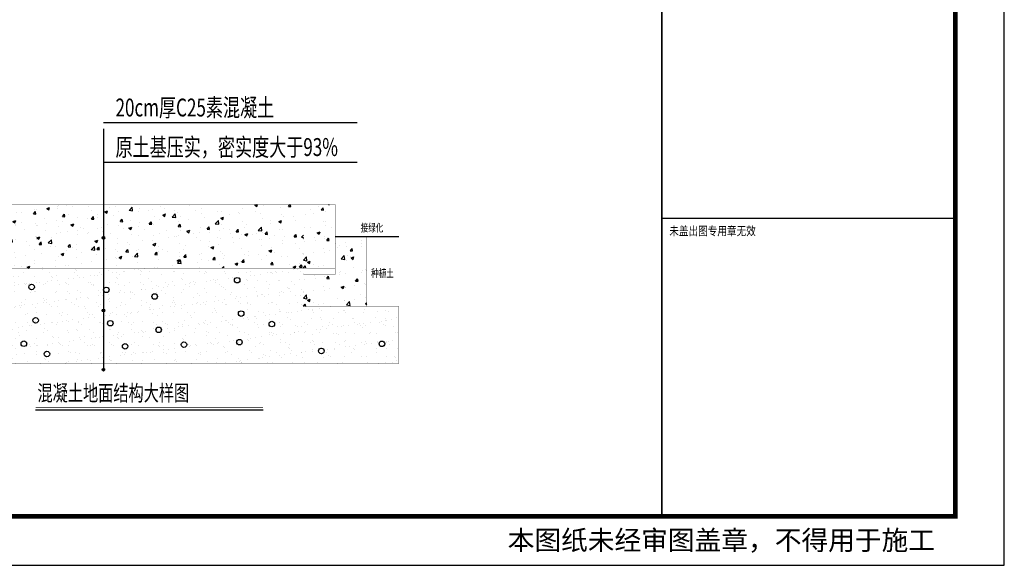
# Model space of a CAD drawing. Extents: x 376784 to 377808, y 4873320 to 4873601.
# Drawn here: x 377436 to 377475, y 4873433 to 4873455 of the extents above; entities that cross this region are included whole.
import ezdxf
from ezdxf.enums import TextEntityAlignment as Align

# ---------------------------------------------------------------- set-up
doc = ezdxf.new("R2010")
doc.units = 0
doc.header["$PDSIZE"] = 0.2
doc.layers.get('0').update_dxf_attribs({"linetype": 'CONTINUOUS'})
doc.layers.get('Defpoints').update_dxf_attribs({"linetype": 'CONTINUOUS'})
for name, color, linetype in [('GW_TK', 7, 'CONTINUOUS'), ('PP-COM', 7, 'CONTINUOUS'), ('PUB_TITLE', 4, 'CONTINUOUS'), ('平面标注', 7, 'CONTINUOUS')]:
    doc.layers.add(name, color=color, linetype=linetype)
doc.styles.add('GW_simkai', font='simkai.ttf')
doc.styles.add('hcx', font='txt', dxfattribs={"width": 0.7})
doc.styles.add('仿宋体', font='simfang.ttf', dxfattribs={"width": 0.8})
doc.styles.add('黑体', font='simhei.ttf')
doc.dimstyles.get("Standard").update_dxf_attribs({"dimtxt": 1.4, "dimasz": 0.5, "dimexe": 0.18, "dimexo": 0.0625, "dimgap": 0.5, "dimtad": 1, "dimzin": 0, "dimdsep": 46, "dimtxsty": '仿宋体', "dimblk": 'ARCHTICK', "dimcen": 0.09, "dimadec": 0, "dimazin": 0, "dimtfac": 1, "dimtofl": 0, "dimtmove": 0, "dimatfit": 3, "dimfxl": 1, "dimtolj": 1, "dimtzin": 0, "dimarcsym": 0})

# ---------------------------------------------------------------- blocks, each defined once
blk = doc.blocks.new('_ArchTick')
at = {"color": 0, "linetype": 'ByBlock', "const_width": 0.15}
blk.add_lwpolyline([(-0.5, -0.5), (0.5, 0.5)], dxfattribs=at)
blk = doc.blocks.new('*D104')
at = {"color": 0, "linetype": 'Continuous', "lineweight": -2, "transparency": 16777216}
for p, q in [((377436.111, 4873476.331), (377438.469, 4873474.744)), ((377415.78, 4873441.358), (377438.319, 4873474.845)), ((377413.572, 4873442.844), (377415.929, 4873441.258))]:
    blk.add_line(p, q, dxfattribs=at)
at = {"layer": 'Defpoints', "color": 0, "linetype": 'Continuous', "transparency": 16777216}
for p in [(377436.059, 4873476.366), (377438.319, 4873474.845), (377413.52, 4873442.879)]:
    blk.add_point(p, dxfattribs=at)
at = {"color": 0, "linetype": 'Continuous', "lineweight": -2, "transparency": 16777216, "xscale": 0.5, "yscale": 0.5, "zscale": 0.5}
for p, rotation in [((377438.319, 4873474.845), 56.0557613686025), ((377415.78, 4873441.358), 236.0557613686025)]:
    blk.add_blockref('_ArchTick', p, dxfattribs=dict(at, rotation=rotation))
at = {"color": 0, "linetype": 'Continuous', "transparency": 16777216, "insert": (377426.044, 4873458.778), "char_height": 1.4, "attachment_point": 5, "rotation": 56.0558, "style": '仿宋体'}
blk.add_mtext('\\A1;40.37', dxfattribs=at)

msp = doc.modelspace()

# ---------------------------------------------------------------- hatches: boundary and pattern name
at = {"layer": 'PP-COM'}
h = msp.add_hatch(dxfattribs=at)
h.set_pattern_fill('AR-CONC', color=256, scale=0.00625, style=0)
h.set_pattern_definition([(50, (377975.867, 4873463.5603), (1.1386542, -0.0996193), [0.1190625, -1.3096875]), (355, (377975.867, 4873463.5603), (-0.2202677, 1.194104), [0.09525, -1.04775]), (100.451, (377975.9619, 4873463.552), (0.9183906, 1.0944793), [0.1011875, -1.1130625]), (46.1842, (377975.867, 4873463.8778), (1.694244, -0.2627645), [0.178594, -1.964531]), (96.6356, (377976.0082, 4873463.8559), (1.4837765, 1.5464097), [0.151781, -1.669594]), (351.184, (377975.867, 4873463.8778), (1.483779, 1.546407), [0.142875, -1.571625]), (21, (377976.0257, 4873463.7984), (0.947593, -0.6391595), [0.1190625, -1.3096875]), (326, (377976.0257, 4873463.7984), (0.3862627, 1.1511748), [0.09525, -1.04775]), (71.4514, (377976.1047, 4873463.7451), (1.333853, 0.5120179), [0.1011875, -1.1130625]), (37.5, (377975.86697, 4873463.56027), (0.01930377, 0.528469), [0, -1.03505, 0, -1.063625, 0, -1.05171875]), (7.5, (377975.867, 4873463.56027), (0.4176229, 0.6261286), [0, -0.606425, 0, -1.0112375, 0, -0.40084375]), (327.5, (377975.51296, 4873463.56027), (0.84744122, -0.03580465), [0, -0.396875, 0, -1.23825, 0, -1.6430625]), (317.5, (377975.3542, 4873463.5603), (0.9258074, 0.1589156), [0, -0.5159375, 0, -0.822325, 0, -1.1668125])])
h.paths.add_polyline_path([(377439.402, 4873447.663), (377435.15, 4873447.663), (377435.15, 4873445.163), (377439.402, 4873445.163), (377439.402, 4873446.302, -0.414214), (377439.349, 4873446.355, -0.414214), (377439.402, 4873446.408)])
h.paths.add_polyline_path([(377447.268, 4873447.663), (377439.402, 4873447.663), (377439.402, 4873446.408, -0.414214), (377439.454, 4873446.355, -0.414214), (377439.402, 4873446.302), (377439.402, 4873445.163), (377447.268, 4873445.163)])
h.paths.add_polyline_path([(377433.9, 4873446.413), (377433.9, 4873447.663), (377435.15, 4873447.663), (377435.15, 4873445.163), (377433.9, 4873445.163)])
h = msp.add_hatch(dxfattribs=at)
h.set_pattern_fill('AR-CONC', color=256, scale=0.00625, style=0)
h.set_pattern_definition([(50, (377447.2681, 4873445.1626), (1.13865, -0.09962), [0.11906, -1.3097]), (355, (377447.2681, 4873445.1626), (-0.22027, 1.1941), [0.09525, -1.04775]), (100.45, (377447.363, 4873445.1543), (0.9184, 1.0945), [0.1012, -1.11306]), (46.184, (377447.2681, 4873445.4801), (1.69424, -0.2628), [0.1786, -1.9645]), (96.636, (377447.4093, 4873445.4582), (1.4838, 1.5464), [0.1518, -1.6696]), (351.184, (377447.2681, 4873445.4801), (1.4838, 1.5464), [0.1429, -1.5716]), (21, (377447.4269, 4873445.4008), (0.9476, -0.63916), [0.11906, -1.3097]), (326, (377447.4269, 4873445.4008), (0.38626, 1.1512), [0.09525, -1.04775]), (71.45, (377447.5058, 4873445.3475), (1.33385, 0.512), [0.1012, -1.11306]), (37.5, (377447.2681, 4873445.16264), (0.019304, 0.52847), [0, -1.03505, 0, -1.063625, 0, -1.05172]), (7.5, (377447.2681, 4873445.16264), (0.41762, 0.62613), [0, -0.606425, 0, -1.01124, 0, -0.40084]), (327.5, (377446.9141, 4873445.16264), (0.84744, -0.035805), [0, -0.396875, 0, -1.23825, 0, -1.64306]), (317.5, (377446.75535, 4873445.16264), (0.9258, 0.15892), [0, -0.51594, 0, -0.82233, 0, -1.16681])])
h.paths.add_polyline_path([(377448.518, 4873446.413), (377448.518, 4873447.663), (377447.268, 4873447.663), (377447.268, 4873445.163), (377448.518, 4873445.163)])
h = msp.add_hatch(color=256, dxfattribs=at)
edge = h.paths.add_edge_path()
edge.add_arc((377439.402, 4873446.355), 0.0527, 0, 360)
h = msp.add_hatch(dxfattribs=at)
h.set_pattern_fill('AR-CONC', color=256, scale=0.00625, style=0)
h.set_pattern_definition([(50, (377447.2681, 4873443.6626), (1.13865, -0.09962), [0.11906, -1.3097]), (355, (377447.2681, 4873443.6626), (-0.22027, 1.1941), [0.09525, -1.04775]), (100.45, (377447.363, 4873443.6543), (0.9184, 1.09448), [0.1012, -1.11306]), (46.184, (377447.2681, 4873443.9801), (1.69424, -0.26276), [0.1786, -1.96453]), (96.636, (377447.4093, 4873443.9582), (1.4838, 1.5464), [0.1518, -1.6696]), (351.184, (377447.2681, 4873443.9801), (1.4838, 1.5464), [0.1429, -1.5716]), (21, (377447.4269, 4873443.9008), (0.9476, -0.63916), [0.11906, -1.3097]), (326, (377447.4269, 4873443.9008), (0.38626, 1.15117), [0.09525, -1.04775]), (71.45, (377447.5058, 4873443.8475), (1.33385, 0.51202), [0.1012, -1.11306]), (37.5, (377447.2681, 4873443.66264), (0.019304, 0.52847), [0, -1.03505, 0, -1.063625, 0, -1.05172]), (7.5, (377447.2681, 4873443.66264), (0.41762, 0.62613), [0, -0.606425, 0, -1.01124, 0, -0.400844]), (327.5, (377446.9141, 4873443.66264), (0.84744, -0.035805), [0, -0.396875, 0, -1.23825, 0, -1.64306]), (317.5, (377446.75535, 4873443.66264), (0.92581, 0.15892), [0, -0.51594, 0, -0.822325, 0, -1.16681])])
h.paths.add_polyline_path([(377447.268, 4873444.913), (377448.518, 4873444.913), (377448.518, 4873446.413), (377449.768, 4873446.413), (377449.768, 4873443.663), (377447.268, 4873443.663)])
h = msp.add_hatch(dxfattribs=at)
h.set_pattern_fill('AR-SAND', color=256, scale=0.0125, style=0)
h.set_pattern_definition([(37.5, (377431.40005, 4873441.41264), (-0.02, 0.611767), [0, -0.4826, 0, -0.53975, 0, -0.515938]), (7.5, (377431.40005, 4873441.4126), (0.561904, 0.89603), [0, -0.26035, 0, -0.434975, 0, -0.166687]), (327.5, (377431.00953, 4873441.41264), (0.98874, 0.001796), [0, -0.15875, 0, -0.5715, 0, -0.746125]), (317.5, (377431.0095, 4873441.4126), (0.954446, 0.27866), [0, -0.079375, 0, -0.37465, 0, -0.428625])])
h.paths.add_polyline_path([(377439.402, 4873443.446, -0.414214), (377439.349, 4873443.499, -0.414214), (377439.402, 4873443.551), (377439.402, 4873445.163), (377435.15, 4873445.163), (377435.15, 4873444.913), (377435.15, 4873443.663), (377432.65, 4873443.663), (377431.4, 4873443.663), (377431.4, 4873441.413), (377439.402, 4873441.413)])
h.paths.add_polyline_path([(377451.018, 4873443.663), (377449.768, 4873443.663), (377447.268, 4873443.663), (377447.268, 4873444.913), (377447.268, 4873445.163), (377439.402, 4873445.163), (377439.402, 4873443.551, -0.414214), (377439.454, 4873443.499, -0.414214), (377439.402, 4873443.446), (377439.402, 4873441.413), (377451.018, 4873441.413)])
h.paths.add_polyline_path([(377432.883, 4873442.752), (377433.665, 4873442.752), (377433.665, 4873443.355), (377432.883, 4873443.355)], flags=24)
h = msp.add_hatch(color=256, dxfattribs=at)
edge = h.paths.add_edge_path()
edge.add_arc((377439.402, 4873443.499), 0.0527, 0, 360)
h = msp.add_hatch(color=256, dxfattribs=at)
edge = h.paths.add_edge_path()
edge.add_arc((377439.402, 4873441.171), 0.0527, 0, 360)

# ---------------------------------------------------------------- linework, layer by layer
at = {"color": 0}
msp.add_lwpolyline([(377472.914, 4873512.405), (377461.364, 4873512.405), (377461.364, 4873435.405), (377472.914, 4873435.405)], close=True, dxfattribs=at)
at = {"layer": 'GW_TK', "color": 0}
for q in [(377472.914, 4873451.597), (377461.364, 4873447.122)]:
    msp.add_line((377472.914, 4873447.122), q, dxfattribs=at)
at = {"layer": 'GW_TK', "color": 0, "const_width": 0.0674}
msp.add_lwpolyline([(377461.364, 4873512.405), (377461.364, 4873435.405)], dxfattribs=at)
at = {"layer": 'PP-COM', "flags": 128}
for points in [[(377439.402, 4873450.889), (377449.383, 4873450.889)], [(377439.402, 4873450.638), (377439.402, 4873441.224)], [(377439.402, 4873449.335), (377449.383, 4873449.335)], [(377448.518, 4873446.413), (377451.018, 4873446.413)]]:
    msp.add_lwpolyline(points, dxfattribs=at)
at = {"layer": 'PP-COM', "const_width": 0.0125, "flags": 128}
for points in [[(377435.15, 4873447.663), (377447.268, 4873447.663)], [(377435.15, 4873445.163), (377447.268, 4873445.163)], [(377449.768, 4873443.663), (377451.018, 4873443.663), (377451.018, 4873441.413)], [(377431.4, 4873441.413), (377451.018, 4873441.413)]]:
    msp.add_lwpolyline(points, dxfattribs=at)
for points in [[(377447.268, 4873447.663), (377448.518, 4873447.663), (377448.518, 4873445.163), (377447.268, 4873445.163)], [(377447.268, 4873444.913), (377448.518, 4873444.913), (377448.518, 4873446.413), (377449.768, 4873446.413), (377449.768, 4873443.663), (377447.268, 4873443.663)], [(377447.268, 4873445.163), (377448.518, 4873445.163), (377448.518, 4873444.913), (377447.268, 4873444.913), (377447.268, 4873445.163)]]:
    msp.add_lwpolyline(points, close=True, dxfattribs=at)
at = {"layer": 'PP-COM'}
for centre, radius in [((377439.402, 4873446.355), 0.0527), ((377436.581, 4873444.423), 0.109), ((377444.664, 4873444.69), 0.109), ((377439.518, 4873444.31), 0.109), ((377441.42, 4873444.051), 0.109), ((377439.402, 4873443.499), 0.0527), ((377444.821, 4873443.379), 0.109), ((377436.738, 4873443.113), 0.109), ((377439.675, 4873442.999), 0.109), ((377446.028, 4873442.966), 0.109), ((377441.578, 4873442.741), 0.109), ((377436.273, 4873442.193), 0.109), ((377440.258, 4873442.091), 0.109), ((377442.573, 4873442.157), 0.109), ((377444.755, 4873442.256), 0.109), ((377450.359, 4873442.19), 0.109), ((377437.183, 4873441.79), 0.109), ((377447.978, 4873441.909), 0.109), ((377439.402, 4873441.171), 0.0527)]:
    msp.add_circle(centre, radius, dxfattribs=at)
at = {"layer": 'PUB_TITLE', "color": 0}
msp.add_lwpolyline([(377360.494, 4873433.48), (377474.839, 4873433.48), (377474.839, 4873514.33), (377360.494, 4873514.33)], close=True, dxfattribs=at)
at = {"layer": 'PUB_TITLE', "color": 0, "const_width": 0.193}
msp.add_lwpolyline([(377365.306, 4873435.405), (377472.914, 4873435.405), (377472.914, 4873512.405), (377365.306, 4873512.405)], close=True, dxfattribs=at)
at = {"layer": '平面标注', "linetype": 'Continuous', "const_width": 0.0278, "flags": 128}
msp.add_lwpolyline([(377436.734, 4873439.694), (377445.685, 4873439.694)], dxfattribs=at)
at = {"layer": '平面标注', "linetype": 'Continuous', "flags": 128}
msp.add_lwpolyline([(377436.734, 4873439.588), (377445.685, 4873439.588)], dxfattribs=at)

# ---------------------------------------------------------------- texts
at = {"color": 0, "style": '黑体'}
msp.add_text('本图纸未经审图盖章，不得用于施工', height=0.77, dxfattribs=at).set_placement((377455.305, 4873434.082))
at = {"layer": 'GW_TK', "color": 0, "style": 'GW_simkai', "width": 0.8}
msp.add_text('未盖出图专用章无效', height=0.3465, dxfattribs=at).set_placement((377463.364, 4873446.586), align=Align.MIDDLE)
at = {"layer": '平面标注', "linetype": 'Continuous', "style": 'hcx', "width": 0.7}
for s, height, p in [('20cm厚C25素混凝土', 0.70312, (377439.881, 4873451.13)), ('原土基压实，密实度大于93%%%', 0.70312, (377439.881, 4873449.575)), ('接绿化', 0.3125, (377449.52, 4873446.599)), ('种植土', 0.3125, (377449.933, 4873444.812)), ('混凝土地面结构大样图', 0.625, (377436.811, 4873439.943))]:
    msp.add_text(s, height=height, dxfattribs=at).set_placement(p)

# ---------------------------------------------------------------- dimensions: what is measured, and where the dimension line sits
at = {"linetype": 'Continuous'}
dim = msp.add_aligned_dim(p1=(377413.52, 4873442.879), p2=(377436.059, 4873476.366), distance=-2.724, dimstyle='Standard', dxfattribs=at)
dim.commit()
dim.dimension.update_dxf_attribs({"geometry": '*D104', "text_midpoint": (377426.044, 4873458.778)})

doc.saveas('drawing.dxf')
